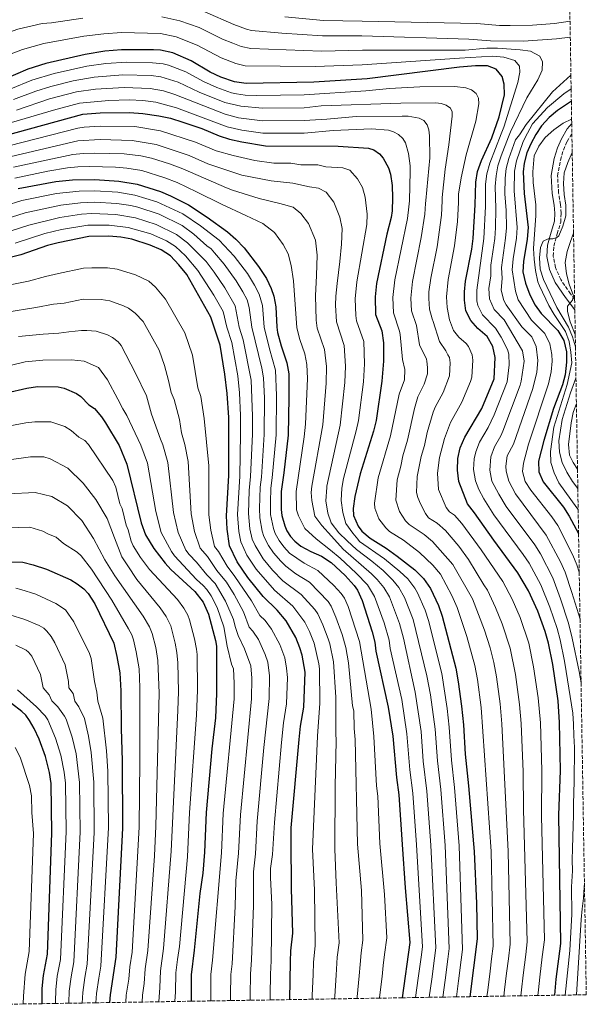
# Model space of a CAD drawing. Units: metres. Extents: x 609964 to 613386, y 4784844 to 4787213.
# Drawn here: x 613119 to 613386, y 4784895 to 4785361 of the extents above; entities that cross this region are included whole.
import ezdxf

# ---------------------------------------------------------------- set-up
doc = ezdxf.new("R2010")
doc.units = ezdxf.units.M
doc.header["$MEASUREMENT"] = 0
doc.linetypes.add('DGN Style 3', pattern=[2.435891, 1.739922, -0.695969])
for name, color, linetype, lineweight in [('Camino', 7, 'DGN Style 3', 0), ('Curva de nivel directora', 30, 'Continuous', 30), ('Curva de nivel intermedia', 30, 'Continuous', 0), ('Margen derecho', 7, 'Continuous', 0), ('Zona arbolada', 92, 'DGN Style 3', 0)]:
    doc.layers.add(name, color=color, linetype=linetype, lineweight=lineweight)

msp = doc.modelspace()

# ---------------------------------------------------------------- linework, layer by layer
at = {"layer": 'Camino', "color": 7, "linetype": 'DGN Style 3', "lineweight": 0}
msp.add_polyline3d([(613380.93, 4785228.77, 309.26), (613378.96, 4785231.29, 310.17), (613374.33, 4785238.08, 312.04), (613371.91, 4785243.76, 312.71), (613370.76, 4785249.21, 313.55), (613371.05, 4785253.87, 314.22), (613372.69, 4785259.71, 315.39), (613374.34, 4785265.17, 315.89), (613374.57, 4785269.55, 315.89), (613374.23, 4785273.61, 315.89), (613373.32, 4785279.1, 316.39), (613372.87, 4785287.09, 317.06), (613374.18, 4785294.6, 317.39), (613375.63, 4785299.33, 318.26), (613377.33, 4785303.3, 319.06), (613379.62, 4785307.13, 319.42)], dxfattribs=at)
at = {"layer": 'Curva de nivel directora', "color": 30, "linetype": 'Continuous', "lineweight": 30, "flags": 128}
for points, elevation in [([(613371.6, 4784899.61), (613372.27, 4784907.21), (613374.34, 4784924.13), (613373.46, 4784984.75), (613374.21, 4785005.84), (613373.81, 4785028.65), (613373.19, 4785038.79), (613370.55, 4785056.09), (613368.57, 4785066.13), (613366.99, 4785071.63), (613363.5, 4785081.19), (613359.12, 4785090.82), (613354.06, 4785099.45), (613342.78, 4785114.84), (613333.64, 4785127.74), (613330.23, 4785131.96), (613326.26, 4785142.54), (613325.52, 4785147.98), (613325.75, 4785153.48), (613326.81, 4785158.54), (613329.02, 4785163.49), (613337.03, 4785177.05), (613342.88, 4785191.18), (613343.37, 4785201.21), (613342.3, 4785206.47), (613339.55, 4785211.14), (613335.13, 4785214.9), (613331.94, 4785218.78), (613329.53, 4785223.24), (613328.9, 4785228.28), (613328.91, 4785232.27), (613329.35, 4785237.26), (613332.3, 4785252.43), (613332.91, 4785257.49), (613333.96, 4785273.48), (613334.28, 4785284.21), (613335.09, 4785289.14), (613336.93, 4785294.33), (613341.71, 4785305.09), (613345.19, 4785315.07), (613347.7, 4785325.46), (613347.69, 4785330.46), (613346.75, 4785334.15), (613343.79, 4785337.59), (613339.73, 4785339.22), (613334.12, 4785339.15), (613326.5, 4785338.49), (613282.89, 4785333), (613257.71, 4785331.5), (613225.69, 4785330.78), (613220.1, 4785331.54), (613213.65, 4785333.72), (613208.66, 4785336.17), (613199.71, 4785341.56), (613191.02, 4785345.26), (613185.22, 4785346.5), (613181.86, 4785346.74), (613166.77, 4785346.78), (613158.82, 4785346.04), (613149.64, 4785344.53), (613130.98, 4785340.31), (613122.56, 4785337.51), (613110.77, 4785332.47)], 350), ([(613379.37, 4785322.37), (613372.81, 4785317.97), (613368.87, 4785314.78), (613365.33, 4785310.81), (613362.51, 4785306.64), (613360.15, 4785302.27), (613358.37, 4785297.94), (613357.03, 4785293.07), (613356.57, 4785289.06), (613357.07, 4785278.8), (613358.92, 4785262.67), (613358.5, 4785257.19), (613356.77, 4785246.66), (613356.46, 4785241.67), (613357.66, 4785236.3), (613359.77, 4785230.89), (613362.19, 4785225.99), (613365.17, 4785221.97), (613372.99, 4785214.01), (613375.75, 4785209.22), (613377.05, 4785203.97), (613377.06, 4785198.96), (613376.4, 4785193.08), (613375.23, 4785188.22), (613370.99, 4785177.08), (613366.36, 4785162), (613363.9, 4785152.21), (613363.97, 4785147.21), (613366.05, 4785142.37), (613375.73, 4785130.49), (613378.32, 4785126.21), (613382.78, 4785117.93)], 325), ([(613097.97, 4785302.37), (613148.57, 4785316.34), (613156.63, 4785316.92), (613170.6, 4785317.1), (613176.86, 4785316.69), (613184.48, 4785315.49), (613189.86, 4785314.36), (613195.69, 4785312.51), (613204.67, 4785309.45), (613212.98, 4785306.01), (613217.77, 4785304.5), (613223.69, 4785303.2), (613234.9, 4785301.37), (613269.2, 4785301.15), (613283.43, 4785300.2), (613286.07, 4785299.47), (613288.77, 4785297.57), (613290.49, 4785295.45), (613292.98, 4785290.92), (613293.92, 4785287.92), (613294.64, 4785282.6), (613294.86, 4785276.69), (613294.61, 4785270.57), (613294.16, 4785267.48), (613292.1, 4785259.57), (613287.23, 4785236.26), (613286.63, 4785229.98), (613286.83, 4785221.57), (613289.73, 4785213.83), (613290.63, 4785208.17), (613290.6, 4785199.48), (613289.88, 4785189.96), (613287.07, 4785171.45), (613285.79, 4785166.33), (613279.52, 4785146.22), (613277.03, 4785135.47), (613276.26, 4785129.82), (613276.46, 4785126.42), (613278.64, 4785121.42), (613280.38, 4785119.08), (613284.32, 4785115.73), (613291.87, 4785111.03), (613297.1, 4785107.25), (613305.45, 4785100.73), (613309.42, 4785096.72), (613312.76, 4785092), (613316.54, 4785083.87), (613318.31, 4785078.87), (613324.73, 4785054.29), (613325.95, 4785047.82), (613327.44, 4785036.4), (613328.32, 4785027.53), (613329.19, 4785013.58), (613330.81, 4784998.64), (613333.38, 4784967.66), (613334.59, 4784942.96), (613334.93, 4784926.32), (613331.45, 4784898.94)], 375), ([(613117.95, 4785281.19), (613135.74, 4785284.45), (613143.69, 4785285.29), (613154.17, 4785285.38), (613165.46, 4785284.63), (613174.16, 4785283.16), (613185.19, 4785279.65), (613189.86, 4785277.71), (613198.4, 4785273.38), (613207.3, 4785267.52), (613216.83, 4785260.69), (613220.82, 4785257.11), (613224.67, 4785253.04), (613231.55, 4785244.24), (613235.24, 4785238.51), (613237.52, 4785233.81), (613238.69, 4785230.2), (613239.71, 4785225.14), (613240.13, 4785215.53), (613240.52, 4785213.06), (613242.15, 4785206.77), (613244.89, 4785198.73), (613245.8, 4785193.55), (613245.89, 4785182.35), (613245.46, 4785164.53), (613243.51, 4785146.61), (613242.23, 4785137.82), (613242.18, 4785129.32), (613242.57, 4785126.45), (613243.89, 4785121.57), (613244.98, 4785119.18), (613246.68, 4785116.51), (613248.61, 4785114.33), (613251.52, 4785112.01), (613256.26, 4785109.44), (613261.22, 4785107.32), (613265.79, 4785104.21), (613272.47, 4785098.08), (613276.71, 4785093.36), (613278.33, 4785091.13), (613280.54, 4785086.23), (613285.17, 4785071.48), (613286.45, 4785066.53), (613287.02, 4785062.27), (613292.86, 4785035.85), (613295.02, 4785022.15), (613296.69, 4785002.53), (613297.9, 4784994.4), (613299.41, 4784970.84), (613300.88, 4784950.35), (613302.99, 4784924.49), (613299.37, 4784898.42)], 400), ([(613246.31, 4784897.55), (613246.62, 4784915.59), (613246.82, 4784920.59), (613247.71, 4784929.05), (613247.17, 4784949.87), (613247.02, 4784973.14), (613246.97, 4784978.84), (613250.67, 4785020.6), (613251.4, 4785026.89), (613252.95, 4785035.82), (613253.63, 4785052.47), (613252.15, 4785060.43), (613251.12, 4785063.99), (613249.14, 4785068.82), (613244.62, 4785076.68), (613240.38, 4785081.66), (613233.8, 4785088.16), (613226.4, 4785097.25), (613221.51, 4785104.54), (613217.75, 4785112.09), (613216.68, 4785120.1), (613216.45, 4785126.29), (613217.5, 4785145.36), (613217.42, 4785172.85), (613216.72, 4785184.12), (613215.68, 4785193.34), (613213.44, 4785207.13), (613209.06, 4785220.34), (613197.57, 4785240.41), (613193.89, 4785245.04), (613189.93, 4785249.25), (613185.49, 4785252.07), (613180.31, 4785254.32), (613171.68, 4785257.11), (613166.38, 4785258.12), (613160.74, 4785258.54), (613151.4, 4785258.49), (613136.86, 4785255.5), (613131.85, 4785254.15), (613119.25, 4785249.77), (613106.28, 4785246.58)], 425), ([(613112.36, 4785184.48), (613121.97, 4785186.78), (613127.13, 4785187.43), (613136.77, 4785187.38), (613139.63, 4785186.77), (613145.49, 4785184.25), (613147.48, 4785182.73), (613151.34, 4785178.91), (613154.04, 4785177.14), (613157.38, 4785173.16), (613159.24, 4785170.36), (613165.59, 4785159.54), (613169.36, 4785150.79), (613176.09, 4785123.1), (613178.14, 4785117.3), (613181.99, 4785110.83), (613187.41, 4785103.92), (613190.11, 4785101.03), (613201.36, 4785090.62), (613205.36, 4785085.47), (613207.93, 4785079.88), (613211.14, 4785067.36), (613211.6, 4785064.68), (613211.74, 4785042.3), (613211.14, 4785030.88), (613209.45, 4785016.09), (613206.72, 4784986.08), (613205.95, 4784967.27), (613205.13, 4784957.39), (613203.83, 4784947.78), (613201.09, 4784920.92), (613199.62, 4784909.3), (613199.62, 4784896.78)], 450), ([(613109.67, 4785104.75), (613120.19, 4785104.36), (613125.09, 4785103.13), (613131.4, 4785101.08), (613142.86, 4785096.03), (613145.85, 4785094.21), (613148.92, 4785091.79), (613150.95, 4785089.56), (613154.11, 4785084.65), (613163.18, 4785066.13), (613164.62, 4785059.89), (613165.96, 4785052.05), (613166.46, 4785043.55), (613166.57, 4785025.64), (613167.11, 4785010.64), (613167.31, 4784978.64), (613164.11, 4784917.63), (613161.38, 4784899.78), (613161.03, 4784896.15)], 475), ([(613129.23, 4784895.62), (613129.24, 4784902.74), (613129.89, 4784908.88), (613131.79, 4784919.01), (613133.9, 4784976.31), (613133.52, 4784999.82), (613132.82, 4785004.99), (613130.85, 4785012.45), (613127.87, 4785020.79), (613125.52, 4785025.76), (613123.3, 4785029.48), (613121.49, 4785032.08), (613119.65, 4785033.78), (613114.71, 4785037.56), (613110.03, 4785040.32), (613100.79, 4785043.74), (613092.31, 4785044.88), (613077.05, 4785045.38), (613053.14, 4785045.01), (613028.25, 4785045.07), (613012.16, 4785046.58), (612985.83, 4785048.35), (612975.17, 4785049.06)], 500)]:
    msp.add_lwpolyline(points, dxfattribs=dict(at, elevation=elevation))
at = {"layer": 'Curva de nivel intermedia', "color": 30, "linetype": 'Continuous', "lineweight": 0, "flags": 128}
for points, elevation in [([(613206.12, 4785364.66), (613219.79, 4785358.71), (613225.89, 4785356.42), (613228.2, 4785355.86), (613242.51, 4785354.54), (613261.74, 4785353.41), (613280.42, 4785353.4), (613330.9, 4785351.78), (613341.12, 4785350.96), (613356.83, 4785350.86), (613372.29, 4785351.9), (613378.86, 4785352.74)], 335), ([(613021.14, 4785362.45), (613034.26, 4785354.66), (613040.63, 4785351.92), (613048.65, 4785349.02), (613055.9, 4785347.31), (613060.88, 4785346.77), (613073.83, 4785346.89), (613081.55, 4785347.26), (613087.5, 4785347.99), (613095.86, 4785349.73), (613108.38, 4785353.22), (613117.79, 4785356.51), (613129.22, 4785359.1), (613133.69, 4785359.45), (613148.42, 4785361.69)], 340), ([(613185.91, 4785362.28), (613194.34, 4785360.47), (613203.4, 4785357.24), (613214.53, 4785351.82), (613219.33, 4785349.84), (613223.39, 4785348.36), (613227.97, 4785347.35), (613261.23, 4785346.16), (613280.68, 4785346.55)], 340), ([(613243.95, 4785362.37), (613262.25, 4785360.67), (613280.49, 4785360.26), (613334.73, 4785359.12), (613345.4, 4785358.24), (613350.4, 4785358.19), (613361.05, 4785358.44), (613371.46, 4785359.22), (613378.73, 4785360.24)], 330), ([(613108.38, 4785342.49), (613120.03, 4785346.95), (613130.1, 4785349.7), (613149.03, 4785353.11), (613158.38, 4785354.33), (613166.73, 4785354.94), (613185.14, 4785354.46), (613192.68, 4785352.87), (613202.55, 4785348.97), (613213.95, 4785342.91), (613220.87, 4785340.21), (613225.27, 4785339.17), (613258.22, 4785338.86), (613280.43, 4785339.69), (613326.53, 4785342.75), (613342.11, 4785343.73), (613347.47, 4785343.24), (613352.62, 4785341.62), (613354.84, 4785339.07), (613355.04, 4785336.16), (613354.09, 4785331.25), (613347.46, 4785310.21), (613346.25, 4785306.99), (613340.83, 4785293.05), (613339.43, 4785288.13), (613338.79, 4785283.15), (613338.81, 4785272.56), (613338.03, 4785257.53), (613334.66, 4785233.08), (613334.72, 4785228.09), (613335.15, 4785225.85), (613337.38, 4785221.37), (613343.59, 4785215.09), (613346.19, 4785210.83), (613349.14, 4785205.08), (613349.85, 4785202.81), (613349.99, 4785197.81), (613349, 4785189.65), (613342.89, 4785174.04), (613340.07, 4785168.13), (613336, 4785161.24), (613334.18, 4785156.57), (613333.38, 4785153.23), (613333.17, 4785148.22), (613334.05, 4785142.9), (613335.57, 4785138.75), (613338.01, 4785134.37), (613342.81, 4785126.88), (613356.65, 4785108.09), (613359.38, 4785103.92), (613364.88, 4785093.78), (613369.18, 4785083.19), (613372.63, 4785073.09), (613374.14, 4785067.72), (613376.18, 4785057.54), (613376.86, 4785052.69), (613380.02, 4785033.01), (613380.37, 4785027.74), (613380.6, 4785022.42), (613380.79, 4785016.82), (613380.8, 4785011.26), (613380.76, 4785005.88), (613380.71, 4785000.78), (613380.55, 4784995.33), (613380.39, 4784990.17), (613380.35, 4784984.73), (613380.3, 4784979.69), (613380.08, 4784974.58), (613379.87, 4784969.03), (613379.83, 4784963.7), (613379.84, 4784958.48), (613379.49, 4784950.91), (613379.62, 4784937.99), (613378.58, 4784920.8), (613376.46, 4784899.68)], 345), ([(613280.68, 4785346.55), (613329.17, 4785346.6), (613339.42, 4785347.46), (613344.42, 4785347.47), (613355.13, 4785346.76), (613360.13, 4785346.15), (613364.54, 4785343.74), (613365.75, 4785341.06), (613365.57, 4785337.13), (613363.56, 4785332.56), (613358.28, 4785324.07), (613350.63, 4785307.95), (613349.64, 4785305.61), (613346.19, 4785296.57), (613344.7, 4785291.8), (613343.78, 4785287.11), (613343.32, 4785282.12), (613343.66, 4785271.64), (613343.51, 4785262.55), (613343.17, 4785257.57), (613341.34, 4785244.91), (613341.25, 4785239.82), (613340.41, 4785233.88), (613340.69, 4785228.89), (613342.86, 4785223.92), (613347.64, 4785219.04), (613356.32, 4785204.41), (613357.11, 4785199.53), (613355.66, 4785189.98), (613355.11, 4785188.12), (613346.94, 4785166.37), (613346.02, 4785164.15), (613342.97, 4785158.98), (613341.29, 4785154.26), (613340.86, 4785147.97), (613341.85, 4785142.73), (613345.17, 4785136.54), (613348.62, 4785130.75), (613362.09, 4785112.63), (613364.71, 4785108.39), (613370.55, 4785096.95), (613374.22, 4785087.05), (613377.96, 4785075.57), (613379.74, 4785068.51), (613383.06, 4785052.77), (613383.96, 4785047.33)], 340), ([(613114.42, 4785328.34), (613124.39, 4785332.34), (613135, 4785335.57), (613150.43, 4785338.96), (613159.38, 4785340.23), (613169.36, 4785340.84), (613181.36, 4785340.65), (613186.53, 4785340.11), (613188.95, 4785339.47), (613197.15, 4785336.24), (613205.57, 4785331.68), (613211.85, 4785328.86), (613218.68, 4785326.43), (613221.13, 4785325.94), (613225.29, 4785325.26), (613230.77, 4785325.07), (613253.16, 4785325.37), (613282.25, 4785327.3), (613293.39, 4785328.44), (613307.84, 4785329.16), (613324.32, 4785329.31), (613329.56, 4785328.76), (613332.25, 4785327.84), (613334.37, 4785326.06), (613335.47, 4785323.81)], 355), ([(613115.74, 4785323.31), (613126.22, 4785327.18), (613133.37, 4785329.42), (613143.87, 4785332.04), (613153.92, 4785333.73), (613167.43, 4785334.84), (613180.85, 4785334.57), (613185.32, 4785333.95), (613193.53, 4785331.37), (613203.47, 4785326.7), (613215.66, 4785321.89), (613223.11, 4785320.02), (613233.35, 4785319.12), (613253.14, 4785319.34), (613261.15, 4785320.29), (613298.79, 4785321.46), (613315.31, 4785321.61), (613317.82, 4785321.4), (613320.2, 4785320.61), (613322.31, 4785319.1), (613323.08, 4785317.41), (613323.05, 4785315.3), (613321.52, 4785301.82), (613319.67, 4785290.21), (613318.32, 4785276.82), (613318.28, 4785275.27), (613317.97, 4785268.46), (613315.88, 4785253.54)], 360), ([(613383.46, 4785077.53), (613379.64, 4785090.02), (613376.41, 4785099.71), (613374.21, 4785104.58), (613367.53, 4785117.18), (613352.94, 4785136.73), (613349.78, 4785142.67), (613348.59, 4785147.52), (613348.37, 4785149.75), (613349.07, 4785154.74), (613351.98, 4785160.17), (613361.22, 4785186.6), (613363.09, 4785194.32), (613363.58, 4785199.86), (613362.7, 4785206.4), (613360.72, 4785210.99), (613356.02, 4785215.77), (613348.64, 4785226.05), (613347.4, 4785228.25), (613346.16, 4785233.09), (613346.72, 4785238.65), (613346.38, 4785243.83), (613348.3, 4785257.61), (613348.65, 4785262.59), (613348.51, 4785270.71), (613347.88, 4785278.67), (613348.12, 4785286.09), (613348.62, 4785290.55), (613349.8, 4785295.4), (613353.03, 4785304.22), (613354.8, 4785306.55), (613358.05, 4785311.41), (613370.41, 4785326.93), (613379.16, 4785334.73)], 335), ([(613117.07, 4785318.25), (613132.82, 4785323.5), (613145.43, 4785326.81), (613154.48, 4785328.1), (613167.99, 4785328.93), (613180.35, 4785328.48), (613186.57, 4785327.31), (613192.04, 4785325.61), (613215.83, 4785316.22), (613222.14, 4785314.64), (613233.42, 4785313.22), (613253.12, 4785313.31), (613263.85, 4785313.89), (613277.69, 4785315.17), (613299.44, 4785315.39), (613302.22, 4785315.32), (613307.42, 4785314.46), (613309.59, 4785313.23), (613311.2, 4785311.21), (613311.98, 4785308.83), (613312.3, 4785306.07), (613312.41, 4785295.6), (613310.53, 4785275.48), (613310.43, 4785274), (613310.16, 4785268.95), (613308.42, 4785258.01), (613304.3, 4785237.13), (613303.54, 4785229.3), (613303.78, 4785223.23), (613306.12, 4785216.29), (613307.58, 4785207.27)], 365), ([(613383.09, 4785099.69), (613382.01, 4785103.12), (613380.08, 4785107.73), (613372.98, 4785121.73), (613370.21, 4785125.89), (613360.24, 4785138.49), (613357.56, 4785142.57), (613356.28, 4785147.36), (613356.71, 4785151.28), (613359.06, 4785160.22), (613368.53, 4785188.83), (613369.89, 4785194.44), (613370.32, 4785199.41), (613370.2, 4785202.66), (613369.27, 4785207.62), (613366.86, 4785212.5), (613360.6, 4785218.87), (613354.21, 4785228.47), (613352.99, 4785232.53), (613351.42, 4785242.75), (613351.88, 4785247.82), (613353.43, 4785257.65), (613353.78, 4785262.63), (613352.41, 4785280.07), (613352.57, 4785289.32), (613353.41, 4785294.24), (613356.42, 4785302.84), (613357.4, 4785305.01), (613361.05, 4785311.8), (613368.05, 4785319.51), (613375.75, 4785325.99), (613379.27, 4785328.28)], 330), ([(613103.92, 4785309.24), (613134.67, 4785318.26), (613147, 4785321.57), (613160.72, 4785322.78), (613170.33, 4785323.03), (613176.84, 4785322.7), (613182.98, 4785321.92), (613192.69, 4785319.28), (613216.78, 4785310.34), (613223.62, 4785308.79), (613233.49, 4785307.33), (613253.1, 4785307.28), (613266.88, 4785308.62), (613284.96, 4785309.41), (613292.93, 4785308.74), (613295.3, 4785307.95), (613297.68, 4785306.66), (613299.72, 4785304.84), (613301.02, 4785302.7), (613302.36, 4785297.7), (613303.2, 4785291.79), (613303.27, 4785289.29), (613302.9, 4785275.27), (613302.58, 4785272.45), (613302.01, 4785266.97), (613295.98, 4785237.93), (613295.08, 4785229.64), (613295.3, 4785222.4), (613298.18, 4785213.67), (613298.39, 4785212.15), (613299.59, 4785200.31), (613300.61, 4785195.53), (613300.5, 4785190.73), (613298, 4785183.81), (613293.89, 4785164.25), (613288.13, 4785144.32), (613286.26, 4785132.35), (613286.54, 4785129.9), (613288.43, 4785124.93), (613291.62, 4785120.6), (613293.5, 4785118.97), (613300.09, 4785114.85), (613307.65, 4785109.03), (613313.84, 4785103.03), (613317.46, 4785098.7), (613322.86, 4785088.6), (613325.46, 4785082.99), (613329.96, 4785069.34), (613333.7, 4785055.63), (613334.95, 4785048.98), (613336.7, 4785035.72), (613341.45, 4784967.59), (613342.43, 4784922.86), (613341.68, 4784916.9), (613340.94, 4784911.01), (613339.84, 4784902.08), (613339.49, 4784899.08)], 370), ([(613335.47, 4785323.81), (613335.65, 4785321.14), (613334.18, 4785312.94), (613329.62, 4785297.06), (613327.23, 4785286.21), (613326.03, 4785278.4), (613325.99, 4785275.06), (613325.96, 4785274.45), (613325.55, 4785265.47), (613324.22, 4785254), (613321.13, 4785238.04), (613320.39, 4785229.94), (613320.74, 4785224.89), (613321.74, 4785218.98), (613323.6, 4785214.02), (613326.15, 4785210.91), (613329.69, 4785207.9), (613330.8, 4785206.43), (613332.45, 4785202.42), (613332.75, 4785199.96), (613332.36, 4785191.93), (613331.78, 4785189.82), (613327.64, 4785180.13), (613322.21, 4785170.51), (613319.4, 4785162.99), (613317.1, 4785153.94), (613316.05, 4785146.46), (613316.54, 4785138.77), (613320.26, 4785130.34), (613321.71, 4785128.3), (613324.09, 4785126.63), (613327.61, 4785122.64), (613336.77, 4785110.27), (613346.91, 4785095.33), (613351.36, 4785086.9), (613355.12, 4785078.23), (613359.21, 4785066.19), (613361.52, 4785054.92), (613363.73, 4785040.29), (613364.71, 4785028.43), (613365.37, 4785005.89), (613365.2, 4784984.32), (613366.6, 4784925.78), (613365.63, 4784917.84), (613364.44, 4784908.16), (613363.84, 4784902.19), (613363.58, 4784899.47)], 355), ([(613382.59, 4785129.33), (613381.98, 4785130.2), (613373.42, 4785141.94), (613371.25, 4785146.73), (613369.63, 4785151.57), (613369.5, 4785156.76), (613371.07, 4785168.31), (613377.43, 4785188.46), (613379.53, 4785198.69), (613379.2, 4785203.68), (613378.41, 4785208.83), (613376.67, 4785213.52), (613371.22, 4785221.51), (613368.77, 4785225.87), (613364.34, 4785235.07), (613363.6, 4785237.02), (613362.5, 4785242.37), (613361.73, 4785247.76), (613361.43, 4785252.75), (613362.63, 4785268.4), (613362.62, 4785273.4), (613361.34, 4785284.03), (613361.14, 4785289.03), (613361.84, 4785296.62), (613363.94, 4785301.23), (613366.99, 4785305.19), (613371.16, 4785308.86), (613375.47, 4785311.98), (613379.51, 4785314)], 320), ([(613113.53, 4785301.32), (613146.14, 4785309.68), (613149.05, 4785310.18), (613156.63, 4785310.58), (613173.09, 4785310.43), (613185.26, 4785308.47), (613201.71, 4785303.1), (613211.49, 4785298.98), (613219.47, 4785296.68), (613229.79, 4785294.31), (613238.72, 4785293.19), (613246.72, 4785293.14), (613251.52, 4785292.39), (613259.52, 4785292.34), (613263.33, 4785291.41), (613271.31, 4785290.87), (613274.75, 4785289.75), (613278.25, 4785285.79), (613280.69, 4785281.58), (613281.88, 4785276.97), (613282.93, 4785269.05), (613282.74, 4785264.16), (613278, 4785237.03), (613277.24, 4785229.01), (613277.45, 4785221.07), (613277.89, 4785218.61), (613281.27, 4785208.78), (613281.64, 4785198.3), (613281.07, 4785189.68), (613278.76, 4785171.42), (613277.74, 4785166.53), (613271.73, 4785144.05), (613270.87, 4785139.49), (613270.65, 4785133.53), (613271.33, 4785127.84), (613272.79, 4785122.67), (613276.05, 4785118.15), (613278.4, 4785115.32), (613279.27, 4785114.2), (613291.07, 4785106.04), (613298.36, 4785100), (613302.04, 4785096.55)], 380), ([(613114.63, 4785296.28), (613146.14, 4785303.61), (613156.64, 4785304.24), (613171.8, 4785303.88), (613183.08, 4785301.97), (613198.74, 4785296.76), (613207.63, 4785292.77), (613223.57, 4785287.52), (613237.45, 4785284.76), (613247.69, 4785283.66), (613255.6, 4785281.89), (613259.88, 4785281.27), (613263.52, 4785279.48), (613267.05, 4785274.71), (613269.94, 4785267.6), (613271.01, 4785262.17), (613270.67, 4785254.78), (613269.94, 4785246.62), (613268.71, 4785236.25), (613268.1, 4785230.16), (613267.91, 4785225.99), (613268.32, 4785218.06), (613272.05, 4785206.88), (613272.68, 4785197.11), (613272.26, 4785189.4), (613270.16, 4785169.19), (613263.81, 4785140.35), (613263.87, 4785139.71), (613263.39, 4785133.36), (613264.34, 4785127.67), (613265.92, 4785123.01), (613269.45, 4785118.37), (613273.36, 4785114.51), (613277.79, 4785110.39), (613285.09, 4785104.87), (613290.39, 4785100.42), (613295.02, 4785095.98), (613297.87, 4785092.52), (613300.47, 4785087.78), (613304.6, 4785077.34), (613311.14, 4785050.69), (613312.86, 4785041.63), (613315, 4785025.38), (613316.08, 4785010.51), (613317.64, 4784996.94), (613319.67, 4784970.43), (613321.65, 4784921.67), (613320.99, 4784916.71), (613319.69, 4784906.8), (613318.62, 4784898.73)], 385), ([(613115.74, 4785291.24), (613143.71, 4785297.18), (613148.64, 4785297.73), (613154.15, 4785297.9), (613168.02, 4785297.59), (613175.83, 4785296.54), (613180.9, 4785295.44), (613189.39, 4785292.79), (613195.78, 4785290.41), (613216.37, 4785281.38), (613219.21, 4785280.37), (613231.8, 4785276.43), (613241.53, 4785274.03), (613247.89, 4785272.26), (613251.54, 4785269.3), (613255.19, 4785264.53), (613258.48, 4785256.78), (613259.17, 4785249.66), (613258.97, 4785240.07), (613258.52, 4785230.35), (613258.78, 4785218.95), (613259.3, 4785215.08), (613262.68, 4785204.95), (613263.72, 4785196.93), (613263.45, 4785189.12), (613261.99, 4785169.41), (613256.7, 4785140.34), (613256.34, 4785137.36), (613256.66, 4785133.58), (613258.13, 4785126.2), (613261.39, 4785121.82), (613265.96, 4785116.67), (613271.57, 4785110.61), (613284.86, 4785098.91), (613287.6, 4785096.2), (613290.68, 4785092.49), (613293.36, 4785087.97), (613298.09, 4785075.38), (613299.99, 4785068.41), (613305.57, 4785042.98), (613308.34, 4785024.3), (613309.41, 4785010.24), (613311.06, 4784996.1), (613312.92, 4784970.56), (613315.36, 4784922.1), (613314.69, 4784917.14), (613313.36, 4784907.23), (613312.21, 4784898.63)], 390), ([(613381.31, 4785206.32), (613379.97, 4785210.94), (613378.04, 4785215.55), (613372.49, 4785224.87), (613366.14, 4785238.04), (613364.6, 4785242.97), (613364.29, 4785248.31), (613364.78, 4785253.29), (613365.98, 4785256.28), (613368.38, 4785257.32), (613370.62, 4785257.4), (613372.58, 4785257.93), (613373.38, 4785258.74), (613375.37, 4785263.3), (613376.72, 4785268.24), (613376.7, 4785273.24), (613375.91, 4785278.33), (613375.67, 4785283.54), (613376, 4785288.59), (613377.68, 4785293.49), (613379.75, 4785298.23), (613379.77, 4785298.25)], 315), ([(613116.36, 4785286.09), (613132.02, 4785289.31), (613141.23, 4785290.85), (613146.16, 4785291.45), (613151.66, 4785291.6), (613163.99, 4785291.25), (613169.22, 4785290.78), (613176.32, 4785289.61), (613187.29, 4785286.22), (613193.1, 4785283.95), (613202.27, 4785279.6), (613214.07, 4785273.73)], 395), ([(613111.59, 4785272.99), (613119.62, 4785275.4), (613135.98, 4785278.7), (613146.78, 4785279.9), (613154.12, 4785280), (613165.02, 4785279.38), (613173.1, 4785278.06), (613183.44, 4785274.83), (613195.82, 4785269.11), (613204.17, 4785263.5), (613212.98, 4785256.63), (613219.99, 4785249.21), (613226.24, 4785240.87), (613229.69, 4785235.42), (613231.83, 4785231.12), (613233.35, 4785225.79), (613234.23, 4785215.54), (613236.65, 4785205.36), (613239.61, 4785195.2), (613240.08, 4785183.17), (613239.86, 4785164.69), (613238.02, 4785144.38)], 405), ([(613105.62, 4785264.71), (613121.3, 4785269.61), (613138.15, 4785273.27), (613147.36, 4785274.44), (613154.06, 4785274.63), (613164.57, 4785274.12), (613171.26, 4785273.12), (613174.45, 4785272.31), (613184.63, 4785268.94), (613195.38, 4785263.57), (613201.03, 4785259.48), (613207.06, 4785254.06), (613209.1, 4785252.61), (613210.78, 4785250.71), (613215.32, 4785245.38), (613220.94, 4785237.5), (613224.14, 4785232.33), (613226.14, 4785228.42), (613227.13, 4785224.79), (613228.33, 4785215.55), (613233.13, 4785196.13), (613233.89, 4785191.62), (613234.28, 4785182.06), (613234.25, 4785164.85), (613232.89, 4785144.62), (613232.28, 4785139.84), (613231.98, 4785129.75), (613232.16, 4785125.39), (613233.26, 4785119.03), (613234.03, 4785116.62), (613236.23, 4785112.38), (613238.56, 4785108.81), (613242.02, 4785104.85), (613244.43, 4785102.47), (613249.18, 4785098.85), (613255.66, 4785094.97), (613264.37, 4785085.82), (613265.84, 4785083.62), (613268.13, 4785078.36), (613271.02, 4785070.17), (613272.73, 4785064.09), (613273.99, 4785056.88), (613275.96, 4785036.53), (613276.53, 4785034.1), (613276.66, 4785025.79), (613277.19, 4785020.53), (613278.24, 4784971.05), (613280.16, 4784949.23), (613280.88, 4784925.63), (613280.05, 4784919.69), (613279.5, 4784914.15), (613279.05, 4784908.82), (613278.15, 4784898.88), (613278.08, 4784898.07)], 410), ([(613214.07, 4785273.73), (613225.5, 4785268.36), (613233.56, 4785264.53), (613239.03, 4785260.41), (613243.21, 4785254.61), (613245.57, 4785250.22), (613247.03, 4785244.79), (613248.11, 4785237.54), (613249.67, 4785215.26), (613251.08, 4785209.73), (613253.39, 4785203.03), (613254.38, 4785197.91), (613254.7, 4785191.33), (613253.78, 4785169.64), (613253.17, 4785163.73), (613249.3, 4785137.84), (613249.46, 4785129.25), (613250.35, 4785126.41), (613253.37, 4785120.34), (613258.84, 4785115.45), (613265.61, 4785110.06), (613270.04, 4785106.33), (613277.69, 4785099.18), (613282.97, 4785093.67), (613286.37, 4785088.22), (613290.87, 4785075.81), (613293.22, 4785067.47), (613293.8, 4785063.57), (613299.19, 4785039.41), (613301.68, 4785023.23), (613303.1, 4785006.23), (613304.48, 4784995.25), (613306.17, 4784970.7), (613309.07, 4784922.52), (613308.39, 4784917.56), (613307.04, 4784907.66), (613305.79, 4784898.52)], 395), ([(613267.47, 4784897.89), (613267.55, 4784899.16), (613268.2, 4784909.12), (613268.66, 4784917.63), (613269.57, 4784924.42), (613268.16, 4784952.82), (613267.6, 4784968.65), (613267.76, 4784998.43), (613268.28, 4785019.72), (613268.01, 4785023.74), (613268.06, 4785040.51), (613266.93, 4785057.24), (613265.15, 4785065.73), (613264.38, 4785068.11), (613261.93, 4785074.72), (613259.56, 4785079.95), (613258.2, 4785082.05), (613251.63, 4785089.2), (613243.02, 4785095.59), (613238.12, 4785100.59), (613233.76, 4785105.97), (613229.95, 4785112.28), (613228.6, 4785115.3), (613227.49, 4785120.19), (613226.86, 4785127.46), (613227.16, 4785138.35), (613227.76, 4785144.87), (613228.65, 4785165.02), (613228.71, 4785173.42), (613227.99, 4785190.53), (613224.27, 4785209.5), (613222.43, 4785215.57), (613220.44, 4785225.73), (613215.63, 4785234.13), (613210.64, 4785241.56), (613206.76, 4785246.55), (613197.9, 4785255.46), (613192.82, 4785259.34), (613183.19, 4785264.07), (613173.4, 4785267.27), (613164.13, 4785268.86), (613152.81, 4785269.28), (613147.94, 4785268.98), (613137.64, 4785267.38), (613122.98, 4785263.81), (613090.98, 4785253.61)], 415), ([(613256.88, 4784897.72), (613256.95, 4784899.43), (613257.36, 4784909.41), (613257.58, 4784915.11), (613258.27, 4784923.22), (613258.03, 4784949.24), (613256.98, 4784968.75), (613259.34, 4785022.17), (613260.52, 4785037.69), (613260.42, 4785053.94), (613260.07, 4785056.38), (613257.75, 4785066.05), (613255.61, 4785071.63), (613253.36, 4785076.1), (613247.67, 4785083.57), (613239.08, 4785091.13), (613230.45, 4785101.1), (613226.08, 4785107.68), (613223.22, 4785113.99), (613222.15, 4785118.89), (613221.6, 4785126.9), (613222.63, 4785145.11), (613223.05, 4785165.18), (613223.05, 4785173.78), (613222.55, 4785184.51), (613221.73, 4785192.62), (613218.86, 4785208.32), (613216.53, 4785215.58), (613214.75, 4785223.03), (613210.33, 4785230.76), (613202.78, 4785242.4), (613196.98, 4785249.24), (613192.3, 4785253.65), (613188.07, 4785256.33), (613180.58, 4785259.64), (613169.9, 4785262.75), (613160.92, 4785263.81), (613150.85, 4785263.86), (613138.47, 4785261.71), (613130.54, 4785259.83), (613116.55, 4785255.33)], 420), ([(613381.21, 4785212.15), (613378.79, 4785218.12), (613377.5, 4785222.95), (613377.47, 4785225.53), (613379.9, 4785228.36), (613380.38, 4785230.33), (613378.35, 4785235.97), (613377.05, 4785240.83), (613376.48, 4785246.1), (613377.43, 4785251.32), (613378.89, 4785256.13), (613380.41, 4785259.99)], 310), ([(613315.88, 4785253.54), (613312.94, 4785238.81), (613312.09, 4785232.35), (613311.99, 4785229.09), (613312.26, 4785224.06), (613313.61, 4785219.48), (613314.14, 4785218.31), (613317.02, 4785208.74), (613320.01, 4785204.39), (613321.01, 4785202.42), (613321.72, 4785201.16), (613322.13, 4785198.7), (613321.82, 4785192.54), (613318.82, 4785184.6), (613315.07, 4785177.69), (613314.13, 4785175.37), (613311.21, 4785165.68), (613309.98, 4785159.68), (613308.45, 4785154.39), (613306.58, 4785144.93), (613306.26, 4785137.44), (613306.81, 4785135.01), (613308.01, 4785131.96), (613310.37, 4785127.48), (613311.86, 4785125.46), (613315.96, 4785122.83), (613319.93, 4785119.42), (613326.15, 4785112), (613330.77, 4785105.7), (613337.98, 4785093.64), (613339.76, 4785091.22), (613343.59, 4785082.98), (613346.73, 4785075.27), (613350.44, 4785063.82), (613352.94, 4785051.3), (613354.92, 4785037.17), (613355.61, 4785028.2), (613356.55, 4785005.29), (613356.82, 4784987.38), (613358.54, 4784924.81), (613357.82, 4784918.85), (613356.61, 4784909.11), (613355.84, 4784902.15), (613355.56, 4784899.34)], 360), ([(613109.42, 4785234.62), (613122.75, 4785237.29), (613130.86, 4785239.45), (613136.97, 4785240.88), (613148.86, 4785243.44), (613152.71, 4785243.67), (613160.19, 4785243.56)], 430), ([(613160.19, 4785243.56), (613164.68, 4785242.98), (613173.35, 4785240.3), (613179.67, 4785237.27), (613182.86, 4785234.52), (613187.55, 4785228.88), (613196.74, 4785212.82), (613200.25, 4785202.25), (613202.84, 4785186.89), (613204.19, 4785182.73), (613205.78, 4785172.35), (613208.03, 4785149.94), (613208.1, 4785126.82), (613208.97, 4785119.54), (613210.79, 4785111.81), (613212.59, 4785109.54), (613216.7, 4785102.48), (613220.34, 4785097.65), (613228.14, 4785086.08), (613232.21, 4785079.15), (613234.63, 4785076.77), (613237.7, 4785072.82), (613241.65, 4785065.5), (613243.95, 4785059.23), (613244.79, 4785054.34), (613245.16, 4785049.91), (613244.78, 4785037.44), (613243.39, 4785028.47), (613242.41, 4785019.17), (613239.02, 4784981.32), (613238.08, 4784966.2), (613237.21, 4784959.56), (613237.13, 4784955.09), (613237.82, 4784942.7), (613237.43, 4784915.96), (613237.14, 4784909.63), (613237, 4784899.63), (613236.97, 4784897.39)], 430), ([(613112.56, 4785222.66), (613126.26, 4785224.81), (613134.6, 4785226.5), (613139.71, 4785226.87), (613148.63, 4785228.77), (613157.13, 4785228.67), (613161.2, 4785227.96), (613167.76, 4785225.69), (613170.01, 4785224.61), (613173.18, 4785222.15), (613176.96, 4785218.21)], 435), ([(613176.96, 4785218.21), (613184.6, 4785204.68), (613187.05, 4785197.37), (613189.01, 4785190.28), (613190.28, 4785184.59), (613191.65, 4785181.33), (613194.15, 4785171.85), (613195.15, 4785165.54), (613196.71, 4785160.02), (613198.23, 4785152.02), (613199.74, 4785127.34), (613201.26, 4785118.98), (613203.97, 4785111), (613207.38, 4785107.05), (613211.89, 4785100.42), (613216.39, 4785094.93), (613219.96, 4785089.13), (613224.44, 4785080.97), (613227.07, 4785073.66), (613228.89, 4785071.87), (613231.44, 4785067.88), (613234.72, 4785060.78), (613235.96, 4785057.13), (613236.77, 4785050.69), (613236.59, 4785039.9), (613234.02, 4785016.75), (613230.9, 4784981.89), (613230.05, 4784966.47), (613229.1, 4784957.91), (613229.14, 4784942.1), (613228.25, 4784916.41), (613227.76, 4784909.55), (613227.65, 4784899.55), (613227.63, 4784897.24)], 435), ([(613118.14, 4785211.22), (613129.76, 4785212.33), (613137.18, 4785212.76), (613141.84, 4785213.43), (613147.85, 4785213.94), (613150.35, 4785214.04), (613154.83, 4785213.61), (613160.22, 4785211.92), (613162.55, 4785210.73), (613165.17, 4785208.62), (613166.66, 4785206.96), (613173.37, 4785193.75), (613178.65, 4785183.07), (613180.96, 4785174.48), (613185.27, 4785162.66), (613186.33, 4785159.86), (613188.61, 4785151.61), (613191.39, 4785127.87), (613193.56, 4785118.42), (613197.22, 4785110.15), (613198.68, 4785108.12), (613202.27, 4785104.43), (613207.07, 4785098.36), (613211.02, 4785094.26), (613215.95, 4785086.05), (613219.77, 4785077.38), (613220.48, 4785074.07), (613221.92, 4785069.67), (613224.85, 4785063.48), (613227.87, 4785055.48), (613228.35, 4785049.51), (613228.27, 4785039.87), (613222.98, 4784984.94), (613222.01, 4784966.73), (613220.8, 4784953.76), (613220.45, 4784941.51), (613219.02, 4784914.54), (613218.38, 4784909.47), (613218.31, 4784899.47), (613218.34, 4784897.09)], 440), ([(613307.58, 4785207.27), (613310.87, 4785200.38), (613311.07, 4785199.55), (613311.45, 4785196.44), (613311.31, 4785193.44), (613309.82, 4785188.59), (613306.83, 4785182.61), (613305.2, 4785177.16), (613301.98, 4785162.17), (613299.76, 4785154.7), (613298.81, 4785149.79), (613297.1, 4785143.4), (613296.36, 4785133.67), (613298.22, 4785128.44), (613300.97, 4785124.04), (613302.68, 4785122.22), (613309.83, 4785117.51), (613313.8, 4785114.24), (613323.43, 4785103.25), (613332.61, 4785087.1), (613338.34, 4785072.31), (613340.96, 4785063.85), (613342.67, 4785056.97), (613343.94, 4785050.14), (613345.7, 4785037.5), (613346.52, 4785027.98), (613349.52, 4784967.52), (613350.49, 4784923.83), (613349.62, 4784916.89), (613348.77, 4784910.06), (613347.84, 4784902.12), (613347.53, 4784899.21)], 365), ([(613108.85, 4785196.24), (613121.29, 4785199.23), (613129.62, 4785199.88), (613143.09, 4785200.1), (613149.18, 4785199.49), (613155.94, 4785196.42), (613160.12, 4785190.62), (613165.1, 4785181.58), (613167.46, 4785176.93), (613169.34, 4785173.85), (613175.96, 4785159.7), (613178.98, 4785151.2), (613183.03, 4785128.4), (613185.58, 4785118.43), (613190.36, 4785109.54), (613191.81, 4785107.46), (613202.26, 4785096.3), (613205.39, 4785093.4), (613207.07, 4785091.53), (613209.15, 4785088.45), (613211.94, 4785082.96), (613215.09, 4785073.78), (613216.78, 4785064.67), (613218.77, 4785056.21), (613219.76, 4785053.91), (613220.05, 4785047.24), (613219.94, 4785039.83), (613214.86, 4784985.62), (613213.98, 4784967), (613209.85, 4784916.15), (613209, 4784909.38), (613208.96, 4784899.39), (613208.95, 4784896.93)], 445), ([(613382.43, 4785139.32), (613379.96, 4785142.63), (613377.21, 4785146.97), (613375, 4785151.56), (613373.74, 4785156.39), (613373.45, 4785161.86), (613375.06, 4785171.83), (613378.94, 4785184.52), (613381.55, 4785191.48)], 315), ([(613382.27, 4785148.47), (613380.2, 4785151.49), (613378.47, 4785155.06), (613378.02, 4785160.04), (613379.23, 4785170.37), (613380.24, 4785175.15), (613381.76, 4785179.4)], 310), ([(613111.42, 4785168.44), (613121.61, 4785170.3), (613125.74, 4785170.82), (613133.45, 4785170.77), (613139.94, 4785168.66), (613142.92, 4785166.64), (613146.57, 4785163.6), (613149.51, 4785161.92), (613151.21, 4785160.08), (613162.72, 4785143.07), (613164.06, 4785139.84), (613165.95, 4785132.06), (613167.01, 4785129.8), (613168.91, 4785121.98), (613169.95, 4785119.7), (613171.36, 4785114.43), (613172.3, 4785112.19), (613175.78, 4785106.57), (613179.99, 4785100.98), (613193.23, 4785086.73), (613196.23, 4785082.74), (613198.14, 4785079.39), (613198.98, 4785077.13), (613201.25, 4785068.13), (613202.29, 4785063.23), (613202.47, 4785060.73), (613202.71, 4785043.95), (613202.27, 4785032.05), (613198.83, 4784985.99), (613197.94, 4784965.05), (613194.12, 4784922.61), (613193.23, 4784916.57), (613192.41, 4784910.26), (613192.25, 4784901.27), (613192.03, 4784896.66)], 455), ([(613113.74, 4785152.9), (613123.73, 4785154.18), (613130.14, 4785154.17), (613133.02, 4785153.32), (613141.37, 4785148.86), (613148.6, 4785141.85), (613154.71, 4785134.14), (613159.99, 4785125.14), (613163.43, 4785115.86), (613166.87, 4785107)], 460), ([(613238.02, 4785144.38), (613237.3, 4785139.43), (613237.12, 4785132.83), (613237.21, 4785127.04), (613238.58, 4785120.29), (613239.45, 4785117.95), (613241.23, 4785114.7), (613243.45, 4785111.72), (613246.21, 4785108.71), (613253.08, 4785103.89), (613259.53, 4785100.51), (613267.15, 4785093.37), (613270.54, 4785089.59), (613272.09, 4785087.37), (613273.86, 4785083.45), (613279.23, 4785066.86), (613284.71, 4785034.86), (613286.07, 4785021.92), (613287.3, 4784998.68), (613287.92, 4784993.72), (613288.81, 4784971.33), (613291.03, 4784947.33), (613292.18, 4784926.83), (613291.08, 4784918.91), (613290.46, 4784913.66), (613289.89, 4784908.53), (613288.75, 4784898.6), (613288.71, 4784898.24)], 405), ([(613113.21, 4785136.82), (613125.93, 4785137.34), (613133.84, 4785135.56), (613141.2, 4785131.09), (613148.01, 4785124.08), (613153.56, 4785115.66), (613158.84, 4785105.54), (613163.68, 4785097.96), (613176.97, 4785078.96), (613180.05, 4785073.87), (613181.33, 4785070.66), (613182.94, 4785064.01), (613184.02, 4785057.85), (613184.59, 4785042.5), (613183, 4784979.61), (613182.3, 4784965.6), (613179.22, 4784920.81), (613177.99, 4784912.16), (613177.53, 4784905.19), (613176.67, 4784899.59), (613176.51, 4784896.4)], 465), ([(613112.69, 4785120.74), (613123.51, 4785120.97), (613129.57, 4785119.05), (613132.24, 4785117.67), (613135.93, 4785116.29), (613139.3, 4785113.26), (613145.76, 4785109.08), (613147.69, 4785107.5), (613152.6, 4785101.06), (613162.17, 4785086.43), (613170.11, 4785072.92), (613171.62, 4785070), (613172.42, 4785067.63), (613173.78, 4785061.95), (613175.07, 4785053.92), (613175.48, 4785045.08), (613175.49, 4785010.74), (613175.15, 4784979.13), (613171.77, 4784919.91), (613170.78, 4784913.11), (613170.17, 4784907.16), (613169.02, 4784899.68), (613168.78, 4784896.27)], 470), ([(613166.87, 4785107), (613169.72, 4785102.65), (613174.09, 4785096.22), (613185.1, 4785082.84), (613187.91, 4785078.72), (613190.03, 4785074.38), (613192.1, 4785066.07), (613192.98, 4785061.78), (613193.36, 4785056.79), (613193.65, 4785043.22), (613193.41, 4785034.3), (613190.28, 4784967.82), (613186.67, 4784921.71), (613185.2, 4784911.21), (613184.89, 4784903.23), (613184.35, 4784896.53)], 460), ([(613302.04, 4785096.55), (613305.43, 4785092.09), (613306.62, 4785089.89), (613310.21, 4785081.65), (613311.8, 4785076.91), (613318.1, 4785051.72), (613320.68, 4785035.3), (613321.66, 4785026.45), (613322.76, 4785010.79), (613324.22, 4784997.79), (613326.42, 4784970.29), (613327.94, 4784921.25), (613327.3, 4784916.29), (613326.01, 4784906.37), (613325.03, 4784898.84)], 380), ([(613116.78, 4785092.07), (613119.22, 4785091.57), (613126.22, 4785089.26), (613135.77, 4785084.92), (613140.23, 4785081.83), (613144.31, 4785076.27), (613151.64, 4785061.31), (613152.37, 4785058.93), (613153.98, 4785048.04), (613155.17, 4785042.9), (613155.63, 4785038.65), (613157.89, 4785030.73), (613159.7, 4785015.25), (613160.28, 4785005.51), (613160.62, 4784978.87), (613156.94, 4784913.31), (613156, 4784907.63), (613154.95, 4784900.37), (613154.62, 4784896.04)], 480), ([(613114.03, 4785079.57), (613121.03, 4785077.39), (613127.91, 4785074.42), (613130.06, 4785073.16), (613131.54, 4785071.87), (613133.57, 4785069.28), (613135.32, 4785066.25), (613140.21, 4785055.84), (613141.77, 4785048.03), (613141.94, 4785045.03), (613143.89, 4785042.25), (613144.77, 4785038.75), (613146.58, 4785036.04), (613149.24, 4785030.42), (613151.15, 4785022.2), (613152.5, 4785014.37), (613153.71, 4785000.39), (613153.89, 4784976.61), (613150.58, 4784914.36), (613149.48, 4784907.94), (613148.52, 4784900.96), (613148.25, 4784895.94)], 485), ([(613116.76, 4785065.23), (613121.69, 4785062.82), (613122.85, 4785061.91), (613124.44, 4785059.96), (613128.55, 4785051.38), (613129.73, 4785045.02), (613132.6, 4785041.61), (613133.91, 4785038.84), (613136.62, 4785036.04), (613139.82, 4785031.62), (613140.6, 4785030.11), (613143.39, 4785021.73), (613145.28, 4785013.73), (613146.98, 4785000.27), (613147.23, 4784976.84), (613144.22, 4784915.42), (613142.95, 4784908.26), (613142.09, 4784901.55), (613141.9, 4784896.2), (613141.9, 4784895.83)], 490), ([(613117.57, 4785044.01), (613126.66, 4785036.04), (613130.68, 4785031.83), (613131.95, 4785029.79), (613135.63, 4785021.26), (613138.07, 4785013.09), (613139.68, 4785005.12), (613140.25, 4784999.98), (613140.57, 4784977.08), (613137.87, 4784916.47), (613136.42, 4784908.57), (613135.67, 4784902.14), (613135.57, 4784896.66), (613135.57, 4784895.73)], 495), ([(613116.55, 4785016.72), (613118.82, 4785012.22), (613123.31, 4784998.84), (613124.31, 4784994), (613124.44, 4784986), (613125.24, 4784976.07), (613123.16, 4784920.36), (613122.13, 4784914.87), (613121.18, 4784909.55), (613120.5, 4784899.15), (613120.24, 4784895.48)], 505), ([(613381.81, 4784899.77), (613383.29, 4784922.62), (613384.03, 4784935.41), (613384.47, 4784940.41), (613385.08, 4784945.46), (613385.35, 4784950.74), (613385.55, 4784952.63)], 340)]:
    msp.add_lwpolyline(points, dxfattribs=dict(at, elevation=elevation))
at = {"layer": 'Margen derecho', "color": 7, "linetype": 'Continuous', "lineweight": 0}
msp.add_polyline3d([(613381.01, 4785223.83, 308.11), (613376.56, 4785229.53, 310.17), (613371.71, 4785236.64, 312.04), (613369.06, 4785242.86, 312.71), (613367.76, 4785248.99, 313.55), (613368.1, 4785254.38, 314.22), (613369.84, 4785260.55, 315.39), (613371.39, 4785265.68, 315.89), (613371.58, 4785269.51, 315.89), (613371.28, 4785273.25, 315.89), (613370.36, 4785278.77, 316.39), (613369.88, 4785287.26, 317.06), (613371.28, 4785295.3, 317.39), (613372.83, 4785300.35, 318.26), (613374.67, 4785304.66, 319.06), (613377.45, 4785309.29, 319.47), (613379.54, 4785311.83, 319.82)], dxfattribs=at)
at = {"layer": 'Zona arbolada', "color": 92, "linetype": 'DGN Style 3', "lineweight": 0}
msp.add_polyline3d([(613378.61, 4785367.64, 323.35), (613378.73, 4785360.24, 322.85), (613378.86, 4785352.74, 322.36), (613379.16, 4785334.73, 321.36), (613379.27, 4785328.28, 320.91), (613379.37, 4785322.37, 320.48), (613379.51, 4785314, 319.94), (613379.54, 4785311.83, 319.82), (613379.62, 4785307.13, 319.42), (613379.77, 4785298.25, 318.16), (613380.41, 4785259.99, 313.24), (613380.93, 4785228.77, 309.26), (613381.01, 4785223.83, 308.11), (613381.21, 4785212.15, 310.2), (613381.31, 4785206.32, 311.55), (613381.55, 4785191.48, 314.16), (613381.76, 4785179.4, 316.47), (613382.27, 4785148.47, 321.91), (613382.43, 4785139.32, 323.75), (613382.59, 4785129.33, 325.72), (613382.78, 4785117.93, 327.91), (613383.09, 4785099.69, 331.24), (613383.46, 4785077.53, 335.24), (613383.96, 4785047.33, 340.63), (613385.55, 4784952.63, 357.31), (613386.43, 4784899.85, 366.63), (613381.81, 4784899.77, 367.72), (613376.46, 4784899.68, 369.01), (613371.6, 4784899.61, 370.24), (613363.58, 4784899.47, 371.9), (613355.56, 4784899.34, 373.57), (613347.53, 4784899.21, 375.23), (613339.49, 4784899.08, 376.9), (613331.45, 4784898.94, 378.57), (613325.03, 4784898.84, 380), (613318.62, 4784898.73, 380.92), (613312.21, 4784898.63, 381.85), (613305.79, 4784898.52, 382.77), (613299.37, 4784898.42, 400), (613288.71, 4784898.24, 405), (613278.08, 4784898.07, 410), (613267.47, 4784897.89, 415), (613256.88, 4784897.72, 420), (613246.31, 4784897.55, 425), (613236.97, 4784897.39, 430), (613227.63, 4784897.24, 435), (613218.34, 4784897.09, 440), (613208.95, 4784896.93, 445), (613199.62, 4784896.78, 450), (613192.03, 4784896.66, 455), (613184.35, 4784896.53, 460), (613176.51, 4784896.4, 465), (613168.78, 4784896.27, 470), (613161.03, 4784896.15, 475), (613154.62, 4784896.04, 480), (613148.25, 4784895.94, 485), (613141.9, 4784895.83, 490), (613135.57, 4784895.73, 495), (613129.23, 4784895.62, 500), (613120.24, 4784895.48, 505), (613111.09, 4784895.33, 510)], dxfattribs=at)

doc.saveas('drawing.dxf')
